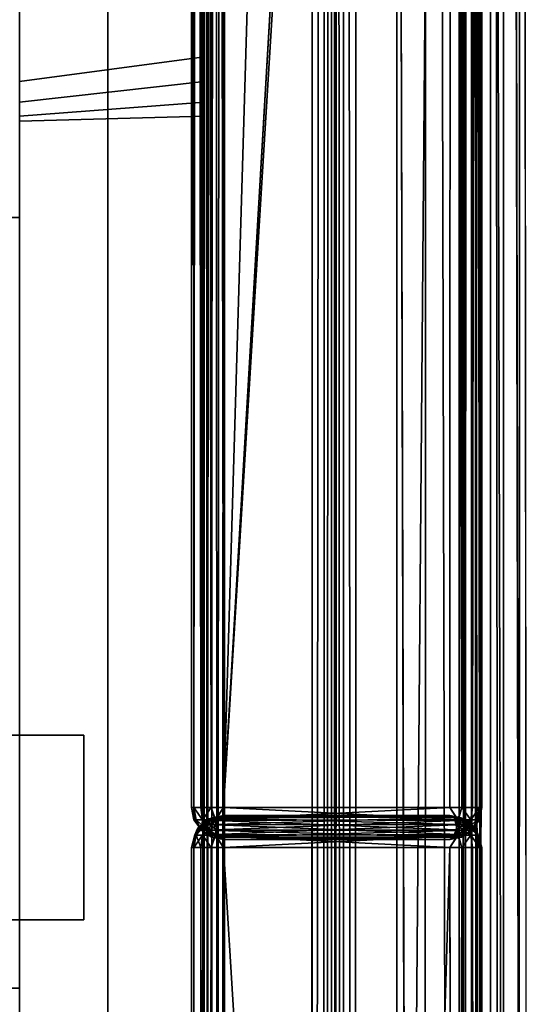
# Model space of a CAD drawing. Units: inches. Extents: x -18.2 to 30.5, y -39.4 to 39.4.
# Drawn here: x 13.7 to 15.7, y -0.7 to 3.1 of the extents above; entities that cross this region are included whole.
import ezdxf

# ---------------------------------------------------------------- set-up
doc = ezdxf.new("R2010")
doc.units = ezdxf.units.IN
doc.header["$MEASUREMENT"] = 0
for name, color, linetype in [('SEAT-BASE', 5, 'Continuous'), ('SEAT-DRAWERFRONTFABRIC', 5, 'Continuous'), ('SEAT-FRAME', 5, 'Continuous'), ('SEAT-FRONTRAILFABRIC', 5, 'Continuous'), ('SEAT-SEATCUSHIONFABRIC', 5, 'Continuous')]:
    doc.layers.add(name, color=color, linetype=linetype)

msp = doc.modelspace()

# ---------------------------------------------------------------- linework, layer by layer
at = {"layer": 'SEAT-BASE'}
for points, invisible_edges in [([(14.4681, 38.6562, 2.3255), (15.2181, -39.4062, 2.3255), (15.2181, 39.4062, 2.3255)], 1), ([(14.4681, 38.6562, 0.5755), (15.2181, 39.4062, 0.5755), (15.2181, -39.4062, 0.5755)], 12), ([(15.2181, 39.4062, 2.3255), (15.2181, -39.4062, 2.3255), (15.2181, -39.4062, 0.5755)], 12), ([(15.2181, -39.4062, 0.5755), (15.2181, 39.4062, 0.5755), (15.2181, 39.4062, 2.3255)], 12), ([(14.4681, 38.6562, 0.5755), (14.4681, -38.6562, 0.5755), (14.4681, -38.6562, 2.3255)], 12), ([(14.4681, -38.6562, 2.3255), (14.4681, 38.6562, 2.3255), (14.4681, 38.6562, 0.5755)], 12), ([(15.2181, -39.4062, 0.5755), (14.4681, -38.6562, 0.5755), (14.4681, 38.6562, 0.5755)], 12), ([(15.2181, -39.4062, 2.3255), (14.4681, 38.6562, 2.3255), (14.4681, -38.6562, 2.3255)], 1)]:
    msp.add_3dface(points, dxfattribs=dict(at, invisible_edges=invisible_edges))
at = {"layer": 'SEAT-DRAWERFRONTFABRIC'}
for points, invisible_edges in [([(14.4181, 29.6285, 2.4505), (14.4181, 0.0785, 2.4505), (14.4181, 0.0785, 9.5255)], 15), ([(14.4181, 0.0785, 9.5255), (14.4181, 29.6285, 9.5255), (14.4181, 29.6285, 2.4505)], 15), ([(14.4276, 29.6285, 9.5733), (14.4181, 29.6285, 9.5255), (14.4181, 0.0785, 9.5255)], 2), ([(14.4181, 29.6285, 2.4505), (14.4276, 0.0785, 2.4027), (14.4181, 0.0785, 2.4505)], 12), ([(14.5431, 29.6285, 9.6505), (14.4953, 0.0785, 9.641), (14.5431, 0.0785, 9.6505)], 12), ([(14.4953, 29.6285, 2.335), (14.5431, 29.6285, 2.3255), (14.5431, 0.0785, 2.3255)], 2), ([(14.5431, 0.0785, 9.6505), (15.4282, 15.2043, 9.6501), (14.5431, 29.6285, 9.6505)], 12), ([(14.5431, 0.0785, 2.3255), (14.5431, 29.6285, 2.3255), (15.4244, 29.6285, 2.3255)], 1), ([(15.4244, 29.6285, 2.3255), (15.4244, 0.0785, 2.3255), (14.5431, 0.0785, 2.3255)], 1), ([(15.4244, 29.6285, 2.3255), (15.4722, 0.0785, 2.335), (15.4244, 0.0785, 2.3255)], 12), ([(15.5127, 29.6285, 2.3621), (15.5398, 29.6285, 2.4027), (15.5398, 0.0785, 2.4027)], 2), ([(15.5494, 29.6285, 2.4505), (15.5494, 0.0785, 2.4505), (15.5398, 0.0785, 2.4027)], 1), ([(15.5398, 29.6285, 2.4027), (15.5494, 29.6285, 2.4505), (15.5398, 0.0785, 2.4027)], 12), ([(15.55, 15.204, 9.4119), (15.5494, 0.0785, 2.4505), (15.5494, 29.6285, 2.4505)], 15), ([(15.55, 15.204, 9.4119), (15.5502, 14.5034, 9.4126), (15.5494, 0.0785, 2.4505)], 14), ([(15.5502, 14.5034, 9.4126), (15.5494, 0.0785, 9.5255), (15.5494, 0.0785, 2.4505)], 14), ([(15.5494, 14.4944, 9.4128), (15.5495, 14.485, 9.4264), (15.5494, 0.0785, 9.5255)], 2), ([(15.5494, 14.4313, 9.5387), (15.5494, 0.0785, 9.5255), (15.5495, 14.485, 9.4264)], 2), ([(14.4323, 0.0301, 9.5591), (14.4181, 0.0785, 9.5255), (14.4276, 0.0306, 2.4505)], 12), ([(14.4181, 0.0785, 9.5255), (14.4181, 0.0785, 2.4505), (14.4276, 0.0306, 2.4505)], 1), ([(15.5352, 0.0301, 2.4169), (15.5494, 0.0785, 2.4505), (15.5398, 0.0306, 9.5255)], 12), ([(15.5494, 0.0785, 2.4505), (15.5494, 0.0785, 9.5255), (15.5398, 0.0306, 9.5255)], 1), ([(14.4998, 0.0384, 9.5471), (14.5431, 0.0475, 9.5255), (14.5431, 0.0475, 2.4505)], 2), ([(15.4244, 0.0475, 9.5255), (15.4422, 0.041, 2.4111), (14.5431, 0.0475, 2.4505)], 1), ([(14.5431, 0.0475, 2.4505), (14.5431, 0.0475, 9.5255), (15.4244, 0.0475, 9.5255)], 1), ([(15.4676, 0.0384, 2.4289), (15.4422, 0.041, 2.4111), (15.4244, 0.0475, 9.5255)], 2), ([(14.457, -0.0094, 9.551), (14.4323, 0.0301, 9.5591), (14.4276, 0.0306, 2.4505)], 2), ([(15.5104, -0.0094, 2.425), (15.5352, 0.0301, 2.4169), (15.5398, 0.0306, 9.5255)], 2), ([(14.4181, -0.0775, 9.5255), (14.4316, -0.0288, 9.5581), (14.4181, -0.0775, 2.4505)], 12), ([(15.5494, -0.0775, 2.4505), (15.5358, -0.0288, 2.4179), (15.5494, -0.0775, 9.5255)], 12), ([(14.4181, -0.0775, 2.4505), (14.4181, -29.6275, 2.4505), (14.4181, -29.6275, 9.5255)], 15), ([(14.4181, -29.6275, 9.5255), (14.4181, -0.0775, 9.5255), (14.4181, -0.0775, 2.4505)], 15), ([(14.4276, -0.0775, 9.5733), (14.4181, -0.0775, 9.5255), (14.4181, -29.6275, 9.5255)], 2), ([(14.4181, -0.0775, 2.4505), (14.4276, -29.6275, 2.4027), (14.4181, -29.6275, 2.4505)], 12), ([(14.5431, -0.0775, 9.6505), (14.4953, -29.6275, 9.641), (14.5431, -29.6275, 9.6505)], 12), ([(14.4953, -0.0775, 2.335), (14.5431, -0.0775, 2.3255), (14.5431, -29.6275, 2.3255)], 2), ([(14.5431, -29.6275, 9.6505), (15.4282, -14.5017, 9.6501), (14.5431, -0.0775, 9.6505)], 12), ([(14.5431, -29.6275, 2.3255), (14.5431, -0.0775, 2.3255), (15.4244, -0.0775, 2.3255)], 1), ([(15.4244, -0.0775, 9.6505), (14.5431, -0.0775, 9.6505), (15.4282, -14.5017, 9.6501)], 12), ([(15.4244, -0.0775, 2.3255), (15.4244, -29.6275, 2.3255), (14.5431, -29.6275, 2.3255)], 1), ([(15.4244, -0.0775, 2.3255), (15.4722, -29.6275, 2.335), (15.4244, -29.6275, 2.3255)], 12), ([(15.4282, -14.5017, 9.6501), (15.4722, -0.0775, 9.641), (15.4244, -0.0775, 9.6505)], 12), ([(15.5127, -0.0775, 2.3621), (15.5398, -0.0775, 2.4027), (15.5398, -29.6275, 2.4027)], 2), ([(15.5494, -0.0775, 2.4505), (15.5494, -29.6275, 2.4505), (15.5398, -29.6275, 2.4027)], 1), ([(15.5398, -0.0775, 2.4027), (15.5494, -0.0775, 2.4505), (15.5398, -29.6275, 2.4027)], 12), ([(15.55, -14.502, 9.4119), (15.5494, -29.6275, 2.4505), (15.5494, -0.0775, 2.4505)], 15), ([(15.55, -14.502, 9.4119), (15.5494, -0.0775, 2.4505), (15.5494, -0.0775, 9.5255)], 15), ([(15.5505, -14.494, 9.4174), (15.5494, -0.0775, 9.5255), (15.5496, -14.4768, 9.4576)], 1), ([(15.5505, -14.494, 9.4174), (15.55, -14.502, 9.4119), (15.5494, -0.0775, 9.5255)], 14)]:
    msp.add_3dface(points, dxfattribs=dict(at, invisible_edges=invisible_edges))
for points in [[(14.4181, 29.6285, 2.4505), (14.4276, 29.6285, 2.4027), (14.4276, 0.0785, 2.4027)], [(14.4181, 0.0785, 9.5255), (14.4276, 0.0785, 9.5733), (14.4276, 29.6285, 9.5733)], [(14.4547, 0.0785, 9.6139), (14.4547, 29.6285, 9.6139), (14.4276, 0.0785, 9.5733)], [(14.4276, 29.6285, 2.4027), (14.4547, 0.0785, 2.3621), (14.4276, 0.0785, 2.4027)], [(14.4276, 0.0785, 9.5733), (14.4547, 29.6285, 9.6139), (14.4276, 29.6285, 9.5733)], [(14.4276, 29.6285, 2.4027), (14.4547, 29.6285, 2.3621), (14.4547, 0.0785, 2.3621)], [(14.4953, 29.6285, 9.641), (14.4547, 0.0785, 9.6139), (14.4953, 0.0785, 9.641)], [(14.4547, 0.0785, 2.3621), (14.4547, 29.6285, 2.3621), (14.4953, 0.0785, 2.335)], [(14.4953, 29.6285, 9.641), (14.4547, 29.6285, 9.6139), (14.4547, 0.0785, 9.6139)], [(14.4953, 0.0785, 2.335), (14.4547, 29.6285, 2.3621), (14.4953, 29.6285, 2.335)], [(14.5431, 29.6285, 9.6505), (14.4953, 29.6285, 9.641), (14.4953, 0.0785, 9.641)], [(14.5431, 0.0785, 2.3255), (14.4953, 0.0785, 2.335), (14.4953, 29.6285, 2.335)], [(15.4244, 29.6285, 2.3255), (15.4722, 29.6285, 2.335), (15.4722, 0.0785, 2.335)], [(15.5127, 0.0785, 2.3621), (15.4722, 29.6285, 2.335), (15.5127, 29.6285, 2.3621)], [(15.4722, 0.0785, 2.335), (15.4722, 29.6285, 2.335), (15.5127, 0.0785, 2.3621)], [(15.5398, 0.0785, 2.4027), (15.5127, 0.0785, 2.3621), (15.5127, 29.6285, 2.3621)], [(14.5431, 0.0785, 9.6505), (15.429, 14.5025, 9.6498), (15.4282, 15.2043, 9.6501)], [(14.5431, 0.0785, 9.6505), (15.4244, 0.0785, 9.6505), (15.429, 14.5025, 9.6498)], [(15.4244, 0.0785, 9.6505), (15.4722, 0.0785, 9.641), (15.429, 14.5025, 9.6498)], [(15.5088, 14.4698, 9.6211), (15.429, 14.5025, 9.6498), (15.4722, 0.0785, 9.641)], [(15.5494, 14.4944, 9.4128), (15.5494, 0.0785, 9.5255), (15.5502, 14.5034, 9.4126)], [(15.4722, 0.0785, 9.641), (15.5127, 0.0785, 9.6139), (15.5088, 14.4698, 9.6211)], [(15.5088, 14.4698, 9.6211), (15.5127, 0.0785, 9.6139), (15.5305, 14.4476, 9.594)], [(15.5305, 14.4476, 9.594), (15.5127, 0.0785, 9.6139), (15.5398, 0.0785, 9.5733)], [(15.5398, 0.0785, 9.5733), (15.5494, 14.4313, 9.5387), (15.5305, 14.4476, 9.594)], [(15.5494, 0.0785, 9.5255), (15.5494, 14.4313, 9.5387), (15.5398, 0.0785, 9.5733)], [(14.4276, 0.0785, 9.5733), (14.4181, 0.0785, 9.5255), (14.4323, 0.0301, 9.5591)], [(14.4276, 0.0306, 2.4505), (14.4181, 0.0785, 2.4505), (14.4276, 0.0785, 2.4027)], [(14.4276, 0.0785, 9.5733), (14.4323, 0.0301, 9.5591), (14.4614, 0.0306, 9.6072)], [(14.4276, 0.0785, 2.4027), (14.4614, 0.0306, 2.3688), (14.4364, 0.0306, 2.4063)], [(14.4276, 0.0785, 9.5733), (14.4614, 0.0306, 9.6072), (14.4547, 0.0785, 9.6139)], [(14.4614, 0.0306, 2.3688), (14.4276, 0.0785, 2.4027), (14.4547, 0.0785, 2.3621)], [(14.4276, 0.0306, 2.4505), (14.4276, 0.0785, 2.4027), (14.4364, 0.0306, 2.4063)], [(14.4953, 0.0785, 9.641), (14.4547, 0.0785, 9.6139), (14.4614, 0.0306, 9.6072)], [(14.4614, 0.0306, 2.3688), (14.4547, 0.0785, 2.3621), (14.4953, 0.0785, 2.335)], [(14.4614, 0.0306, 9.6072), (14.5102, 0.028, 9.636), (14.4953, 0.0785, 9.641)], [(14.4953, 0.0785, 2.335), (14.5117, 0.0315, 2.3382), (14.4614, 0.0306, 2.3688)], [(14.5431, 0.0785, 9.6505), (14.4953, 0.0785, 9.641), (14.5102, 0.028, 9.636)], [(14.5431, 0.0785, 2.3255), (14.5117, 0.0315, 2.3382), (14.4953, 0.0785, 2.335)], [(14.5431, 0.0785, 9.6505), (14.5102, 0.028, 9.636), (15.4558, 0.0315, 9.6378)], [(14.5117, 0.0315, 2.3382), (14.5431, 0.0785, 2.3255), (15.4244, 0.0785, 2.3255)], [(15.4244, 0.0785, 2.3255), (15.4572, 0.028, 2.34), (14.5117, 0.0315, 2.3382)], [(15.4558, 0.0315, 9.6378), (15.4244, 0.0785, 9.6505), (14.5431, 0.0785, 9.6505)], [(15.4244, 0.0785, 2.3255), (15.4722, 0.0785, 2.335), (15.4572, 0.028, 2.34)], [(15.4244, 0.0785, 9.6505), (15.4558, 0.0315, 9.6378), (15.4722, 0.0785, 9.641)], [(15.4722, 0.0785, 9.641), (15.4558, 0.0315, 9.6378), (15.506, 0.0306, 9.6072)], [(15.506, 0.0306, 2.3688), (15.4572, 0.028, 2.34), (15.4722, 0.0785, 2.335)], [(15.506, 0.0306, 9.6072), (15.5127, 0.0785, 9.6139), (15.4722, 0.0785, 9.641)], [(15.4722, 0.0785, 2.335), (15.5127, 0.0785, 2.3621), (15.506, 0.0306, 2.3688)], [(15.5398, 0.0785, 9.5733), (15.506, 0.0306, 9.6072), (15.531, 0.0306, 9.5697)], [(15.5398, 0.0785, 2.4027), (15.5352, 0.0301, 2.4169), (15.506, 0.0306, 2.3688)], [(15.506, 0.0306, 9.6072), (15.5398, 0.0785, 9.5733), (15.5127, 0.0785, 9.6139)], [(15.5398, 0.0785, 2.4027), (15.506, 0.0306, 2.3688), (15.5127, 0.0785, 2.3621)], [(15.5398, 0.0306, 9.5255), (15.5398, 0.0785, 9.5733), (15.531, 0.0306, 9.5697)], [(15.5398, 0.0785, 2.4027), (15.5494, 0.0785, 2.4505), (15.5352, 0.0301, 2.4169)], [(15.5398, 0.0306, 9.5255), (15.5494, 0.0785, 9.5255), (15.5398, 0.0785, 9.5733)], [(14.4864, 0.0338, 2.4505), (14.4586, 0.0119, 9.5504), (14.4998, 0.0384, 9.5471)], [(14.4998, 0.0384, 9.5471), (14.4586, 0.0119, 9.5504), (14.4806, 0.0109, 9.588)], [(14.4864, 0.0338, 2.4505), (14.5142, 0.0399, 2.4131), (14.4688, 0.0125, 2.4019)], [(14.4688, 0.0125, 2.4019), (14.5142, 0.0399, 2.4131), (14.5179, 0.0121, 2.3663)], [(14.4998, 0.0384, 9.5471), (14.4806, 0.0109, 9.588), (14.5294, 0.038, 9.5719)], [(14.5431, 0.0475, 2.4505), (14.4864, 0.0338, 2.4505), (14.4998, 0.0384, 9.5471)], [(14.5142, 0.0399, 2.4131), (14.4864, 0.0338, 2.4505), (14.5431, 0.0475, 2.4505)], [(14.5294, 0.038, 9.5719), (14.5431, 0.0475, 9.5255), (14.4998, 0.0384, 9.5471)], [(15.4422, 0.041, 2.4111), (14.5142, 0.0399, 2.4131), (14.5431, 0.0475, 2.4505)], [(15.4422, 0.041, 2.4111), (14.5179, 0.0121, 2.3663), (14.5142, 0.0399, 2.4131)], [(15.4422, 0.041, 2.4111), (15.4499, 0.0103, 2.3644), (14.5179, 0.0121, 2.3663)], [(14.5431, 0.0475, 9.5255), (14.5294, 0.038, 9.5719), (15.4533, 0.0399, 9.5629)], [(14.5294, 0.038, 9.5719), (15.4495, 0.0121, 9.6097), (15.4533, 0.0399, 9.5629)], [(14.5431, 0.0475, 9.5255), (15.4533, 0.0399, 9.5629), (15.4244, 0.0475, 9.5255)], [(15.4533, 0.0399, 9.5629), (15.4811, 0.0338, 9.5255), (15.4244, 0.0475, 9.5255)], [(15.4244, 0.0475, 9.5255), (15.4811, 0.0338, 9.5255), (15.4676, 0.0384, 2.4289)], [(15.4869, 0.0109, 2.388), (15.4499, 0.0103, 2.3644), (15.4422, 0.041, 2.4111)], [(15.4676, 0.0384, 2.4289), (15.4869, 0.0109, 2.388), (15.4422, 0.041, 2.4111)], [(15.4986, 0.0125, 9.5741), (15.4533, 0.0399, 9.5629), (15.4495, 0.0121, 9.6097)], [(15.4811, 0.0338, 9.5255), (15.4533, 0.0399, 9.5629), (15.4986, 0.0125, 9.5741)], [(15.4811, 0.0338, 9.5255), (15.5088, 0.0119, 2.4256), (15.4676, 0.0384, 2.4289)], [(15.4676, 0.0384, 2.4289), (15.5088, 0.0119, 2.4256), (15.4869, 0.0109, 2.388)], [(14.4276, 0.0306, 2.4505), (14.4589, -0.0111, 2.4253), (14.457, -0.0094, 9.551)], [(14.4276, 0.0306, 2.4505), (14.4364, 0.0306, 2.4063), (14.4589, -0.0111, 2.4253)], [(14.4316, -0.0288, 9.5581), (14.4586, 0.0119, 9.5504), (14.442, -0.0041, 2.4505)], [(14.4586, 0.0119, 9.5504), (14.4316, -0.0288, 9.5581), (14.4806, 0.0109, 9.588)], [(14.4614, -0.0297, 9.6072), (14.4806, 0.0109, 9.588), (14.4316, -0.0288, 9.5581)], [(14.4323, 0.0301, 9.5591), (14.457, -0.0094, 9.551), (14.4614, 0.0306, 9.6072)], [(14.4614, 0.0306, 2.3688), (14.4806, -0.0099, 2.388), (14.4364, 0.0306, 2.4063)], [(14.4806, -0.0099, 2.388), (14.4589, -0.0111, 2.4253), (14.4364, 0.0306, 2.4063)], [(14.4688, 0.0125, 2.4019), (14.4364, -0.0297, 2.4063), (14.442, -0.0041, 2.4505)], [(14.4364, -0.0297, 2.4063), (14.4688, 0.0125, 2.4019), (14.4614, -0.0297, 2.3688)], [(14.442, -0.0041, 2.4505), (14.4586, 0.0119, 9.5504), (14.4864, 0.0338, 2.4505)], [(14.4688, 0.0125, 2.4019), (14.442, -0.0041, 2.4505), (14.4864, 0.0338, 2.4505)], [(14.457, -0.0094, 9.551), (14.4806, -0.0099, 9.588), (14.4614, 0.0306, 9.6072)], [(14.4614, 0.0306, 2.3688), (14.5117, 0.0315, 2.3382), (14.5176, -0.0094, 2.3644)], [(14.5102, 0.028, 9.636), (14.4614, 0.0306, 9.6072), (14.4806, -0.0099, 9.588)], [(14.4806, -0.0099, 2.388), (14.4614, 0.0306, 2.3688), (14.5176, -0.0094, 2.3644)], [(14.4614, -0.0297, 2.3688), (14.4688, 0.0125, 2.4019), (14.5102, -0.0271, 2.34)], [(14.4614, -0.0297, 9.6072), (14.5176, 0.0103, 9.6116), (14.4806, 0.0109, 9.588)], [(14.5117, -0.0306, 9.6378), (14.5176, 0.0103, 9.6116), (14.4614, -0.0297, 9.6072)], [(14.5102, -0.0271, 2.34), (14.4688, 0.0125, 2.4019), (14.5179, 0.0121, 2.3663)], [(14.4806, 0.0109, 9.588), (14.5176, 0.0103, 9.6116), (14.5294, 0.038, 9.5719)], [(14.4806, -0.0099, 9.588), (14.5179, -0.0111, 9.6097), (14.5102, 0.028, 9.636)], [(14.5102, 0.028, 9.636), (15.4499, -0.0094, 9.6116), (15.4558, 0.0315, 9.6378)], [(14.5179, -0.0111, 9.6097), (15.4499, -0.0094, 9.6116), (14.5102, 0.028, 9.636)], [(14.5179, 0.0121, 2.3663), (15.4499, 0.0103, 2.3644), (14.5102, -0.0271, 2.34)], [(14.5102, -0.0271, 2.34), (15.4499, 0.0103, 2.3644), (15.4558, -0.0306, 2.3382)], [(15.4572, 0.028, 2.34), (14.5176, -0.0094, 2.3644), (14.5117, 0.0315, 2.3382)], [(15.4572, -0.0271, 9.636), (14.5176, 0.0103, 9.6116), (14.5117, -0.0306, 9.6378)], [(14.5294, 0.038, 9.5719), (14.5176, 0.0103, 9.6116), (15.4495, 0.0121, 9.6097)], [(15.4495, -0.0111, 2.3663), (14.5176, -0.0094, 2.3644), (15.4572, 0.028, 2.34)], [(15.4495, 0.0121, 9.6097), (14.5176, 0.0103, 9.6116), (15.4572, -0.0271, 9.636)], [(15.4869, -0.0099, 2.388), (15.4495, -0.0111, 2.3663), (15.4572, 0.028, 2.34)], [(15.4572, -0.0271, 9.636), (15.4986, 0.0125, 9.5741), (15.4495, 0.0121, 9.6097)], [(15.506, 0.0306, 9.6072), (15.4558, 0.0315, 9.6378), (15.4499, -0.0094, 9.6116)], [(15.4869, -0.0099, 9.588), (15.506, 0.0306, 9.6072), (15.4499, -0.0094, 9.6116)], [(15.506, -0.0297, 2.3688), (15.4499, 0.0103, 2.3644), (15.4869, 0.0109, 2.388)], [(15.4558, -0.0306, 2.3382), (15.4499, 0.0103, 2.3644), (15.506, -0.0297, 2.3688)], [(15.4572, 0.028, 2.34), (15.506, 0.0306, 2.3688), (15.4869, -0.0099, 2.388)], [(15.506, -0.0297, 9.6072), (15.4986, 0.0125, 9.5741), (15.4572, -0.0271, 9.636)], [(15.4986, 0.0125, 9.5741), (15.5255, -0.0041, 9.5255), (15.4811, 0.0338, 9.5255)], [(15.5255, -0.0041, 9.5255), (15.5088, 0.0119, 2.4256), (15.4811, 0.0338, 9.5255)], [(15.506, 0.0306, 9.6072), (15.4869, -0.0099, 9.588), (15.531, 0.0306, 9.5697)], [(15.5104, -0.0094, 2.425), (15.4869, -0.0099, 2.388), (15.506, 0.0306, 2.3688)], [(15.4869, -0.0099, 9.588), (15.5085, -0.0111, 9.5507), (15.531, 0.0306, 9.5697)], [(15.5088, 0.0119, 2.4256), (15.5358, -0.0288, 2.4179), (15.4869, 0.0109, 2.388)], [(15.506, -0.0297, 2.3688), (15.4869, 0.0109, 2.388), (15.5358, -0.0288, 2.4179)], [(15.4986, 0.0125, 9.5741), (15.531, -0.0297, 9.5697), (15.5255, -0.0041, 9.5255)], [(15.531, -0.0297, 9.5697), (15.4986, 0.0125, 9.5741), (15.506, -0.0297, 9.6072)], [(15.5352, 0.0301, 2.4169), (15.5104, -0.0094, 2.425), (15.506, 0.0306, 2.3688)], [(15.5398, 0.0306, 9.5255), (15.5085, -0.0111, 9.5507), (15.5104, -0.0094, 2.425)], [(15.5398, 0.0306, 9.5255), (15.531, 0.0306, 9.5697), (15.5085, -0.0111, 9.5507)], [(15.5358, -0.0288, 2.4179), (15.5088, 0.0119, 2.4256), (15.5255, -0.0041, 9.5255)], [(14.442, -0.0041, 2.4505), (14.4364, -0.0297, 2.4063), (14.4181, -0.0775, 2.4505)], [(14.442, -0.0041, 2.4505), (14.4181, -0.0775, 2.4505), (14.4316, -0.0288, 9.5581)], [(14.4276, -0.0775, 9.5733), (14.4316, -0.0288, 9.5581), (14.4181, -0.0775, 9.5255)], [(14.4364, -0.0297, 2.4063), (14.4276, -0.0775, 2.4027), (14.4181, -0.0775, 2.4505)], [(14.4276, -0.0775, 9.5733), (14.4614, -0.0297, 9.6072), (14.4316, -0.0288, 9.5581)], [(14.4276, -0.0775, 9.5733), (14.4547, -0.0775, 9.6139), (14.4614, -0.0297, 9.6072)], [(14.4547, -0.0775, 2.3621), (14.4276, -0.0775, 2.4027), (14.4364, -0.0297, 2.4063)], [(14.4614, -0.0297, 2.3688), (14.4547, -0.0775, 2.3621), (14.4364, -0.0297, 2.4063)], [(14.4614, -0.0297, 9.6072), (14.4547, -0.0775, 9.6139), (14.4953, -0.0775, 9.641)], [(14.4614, -0.0297, 2.3688), (14.4953, -0.0775, 2.335), (14.4547, -0.0775, 2.3621)], [(14.4806, -0.0099, 9.588), (14.457, -0.0094, 9.551), (14.4967, -0.037, 9.5392)], [(14.4589, -0.0111, 2.4253), (14.4967, -0.037, 9.5392), (14.457, -0.0094, 9.551)], [(14.4998, -0.0375, 2.4288), (14.4589, -0.0111, 2.4253), (14.4806, -0.0099, 2.388)], [(14.4998, -0.0375, 2.4288), (14.4967, -0.037, 9.5392), (14.4589, -0.0111, 2.4253)], [(14.4614, -0.0297, 2.3688), (14.5102, -0.0271, 2.34), (14.4953, -0.0775, 2.335)], [(14.5117, -0.0306, 9.6378), (14.4614, -0.0297, 9.6072), (14.4953, -0.0775, 9.641)], [(14.5176, -0.0094, 2.3644), (14.5294, -0.037, 2.4041), (14.4806, -0.0099, 2.388)], [(14.4998, -0.0375, 2.4288), (14.4806, -0.0099, 2.388), (14.5294, -0.037, 2.4041)], [(14.5214, -0.0375, 9.5688), (14.4806, -0.0099, 9.588), (14.4967, -0.037, 9.5392)], [(14.5179, -0.0111, 9.6097), (14.4806, -0.0099, 9.588), (14.5214, -0.0375, 9.5688)], [(14.4953, -0.0775, 2.335), (14.5102, -0.0271, 2.34), (14.5431, -0.0775, 2.3255)], [(14.5117, -0.0306, 9.6378), (14.4953, -0.0775, 9.641), (14.5431, -0.0775, 9.6505)], [(14.4967, -0.037, 9.5392), (14.5431, -0.0465, 9.5255), (14.5214, -0.0375, 9.5688)], [(14.5431, -0.0465, 9.5255), (14.4967, -0.037, 9.5392), (14.4998, -0.0375, 2.4288)], [(14.5294, -0.037, 2.4041), (14.5431, -0.0465, 2.4505), (14.4998, -0.0375, 2.4288)], [(14.5431, -0.0465, 9.5255), (14.4998, -0.0375, 2.4288), (14.5431, -0.0465, 2.4505)], [(14.5431, -0.0775, 2.3255), (14.5102, -0.0271, 2.34), (15.4558, -0.0306, 2.3382)], [(15.4244, -0.0775, 9.6505), (15.4572, -0.0271, 9.636), (14.5117, -0.0306, 9.6378)], [(14.5117, -0.0306, 9.6378), (14.5431, -0.0775, 9.6505), (15.4244, -0.0775, 9.6505)], [(14.5294, -0.037, 2.4041), (14.5176, -0.0094, 2.3644), (15.4495, -0.0111, 2.3663)], [(15.438, -0.037, 9.5719), (15.4499, -0.0094, 9.6116), (14.5179, -0.0111, 9.6097)], [(15.438, -0.037, 9.5719), (14.5179, -0.0111, 9.6097), (14.5214, -0.0375, 9.5688)], [(15.4244, -0.0465, 9.5255), (15.438, -0.037, 9.5719), (14.5214, -0.0375, 9.5688)], [(15.4244, -0.0465, 9.5255), (14.5214, -0.0375, 9.5688), (14.5431, -0.0465, 9.5255)], [(14.5294, -0.037, 2.4041), (15.4495, -0.0111, 2.3663), (15.446, -0.0375, 2.4072)], [(14.5431, -0.0465, 2.4505), (14.5294, -0.037, 2.4041), (15.446, -0.0375, 2.4072)], [(15.4558, -0.0306, 2.3382), (15.4244, -0.0775, 2.3255), (14.5431, -0.0775, 2.3255)], [(14.5431, -0.0465, 2.4505), (15.446, -0.0375, 2.4072), (15.4244, -0.0465, 2.4505)], [(15.4722, -0.0775, 9.641), (15.4572, -0.0271, 9.636), (15.4244, -0.0775, 9.6505)], [(15.4558, -0.0306, 2.3382), (15.4722, -0.0775, 2.335), (15.4244, -0.0775, 2.3255)], [(15.438, -0.037, 9.5719), (15.4244, -0.0465, 9.5255), (15.4676, -0.0375, 9.5472)], [(15.4244, -0.0465, 2.4505), (15.4707, -0.037, 2.4368), (15.4676, -0.0375, 9.5472)], [(15.4707, -0.037, 2.4368), (15.4244, -0.0465, 2.4505), (15.446, -0.0375, 2.4072)], [(15.4244, -0.0465, 2.4505), (15.4676, -0.0375, 9.5472), (15.4244, -0.0465, 9.5255)], [(15.4499, -0.0094, 9.6116), (15.438, -0.037, 9.5719), (15.4869, -0.0099, 9.588)], [(15.4676, -0.0375, 9.5472), (15.4869, -0.0099, 9.588), (15.438, -0.037, 9.5719)], [(15.446, -0.0375, 2.4072), (15.4869, -0.0099, 2.388), (15.4707, -0.037, 2.4368)], [(15.4495, -0.0111, 2.3663), (15.4869, -0.0099, 2.388), (15.446, -0.0375, 2.4072)], [(15.4558, -0.0306, 2.3382), (15.506, -0.0297, 2.3688), (15.4722, -0.0775, 2.335)], [(15.506, -0.0297, 9.6072), (15.4572, -0.0271, 9.636), (15.4722, -0.0775, 9.641)], [(15.4676, -0.0375, 9.5472), (15.5085, -0.0111, 9.5507), (15.4869, -0.0099, 9.588)], [(15.4676, -0.0375, 9.5472), (15.4707, -0.037, 2.4368), (15.5085, -0.0111, 9.5507)], [(15.5085, -0.0111, 9.5507), (15.4707, -0.037, 2.4368), (15.5104, -0.0094, 2.425)], [(15.4869, -0.0099, 2.388), (15.5104, -0.0094, 2.425), (15.4707, -0.037, 2.4368)], [(15.506, -0.0297, 9.6072), (15.4722, -0.0775, 9.641), (15.5127, -0.0775, 9.6139)], [(15.506, -0.0297, 2.3688), (15.5127, -0.0775, 2.3621), (15.4722, -0.0775, 2.335)], [(15.5398, -0.0775, 2.4027), (15.506, -0.0297, 2.3688), (15.5358, -0.0288, 2.4179)], [(15.5127, -0.0775, 9.6139), (15.5398, -0.0775, 9.5733), (15.506, -0.0297, 9.6072)], [(15.5398, -0.0775, 2.4027), (15.5127, -0.0775, 2.3621), (15.506, -0.0297, 2.3688)], [(15.5398, -0.0775, 9.5733), (15.531, -0.0297, 9.5697), (15.506, -0.0297, 9.6072)], [(15.5255, -0.0041, 9.5255), (15.531, -0.0297, 9.5697), (15.5494, -0.0775, 9.5255)], [(15.5255, -0.0041, 9.5255), (15.5494, -0.0775, 9.5255), (15.5358, -0.0288, 2.4179)], [(15.531, -0.0297, 9.5697), (15.5398, -0.0775, 9.5733), (15.5494, -0.0775, 9.5255)], [(15.5398, -0.0775, 2.4027), (15.5358, -0.0288, 2.4179), (15.5494, -0.0775, 2.4505)], [(15.4244, -0.0465, 9.5255), (14.5431, -0.0465, 9.5255), (14.5431, -0.0465, 2.4505)], [(14.5431, -0.0465, 2.4505), (15.4244, -0.0465, 2.4505), (15.4244, -0.0465, 9.5255)], [(14.4181, -0.0775, 2.4505), (14.4276, -0.0775, 2.4027), (14.4276, -29.6275, 2.4027)], [(14.4181, -29.6275, 9.5255), (14.4276, -29.6275, 9.5733), (14.4276, -0.0775, 9.5733)], [(14.4547, -29.6275, 9.6139), (14.4547, -0.0775, 9.6139), (14.4276, -29.6275, 9.5733)], [(14.4276, -0.0775, 2.4027), (14.4547, -29.6275, 2.3621), (14.4276, -29.6275, 2.4027)], [(14.4276, -29.6275, 9.5733), (14.4547, -0.0775, 9.6139), (14.4276, -0.0775, 9.5733)], [(14.4276, -0.0775, 2.4027), (14.4547, -0.0775, 2.3621), (14.4547, -29.6275, 2.3621)], [(14.4953, -0.0775, 9.641), (14.4547, -29.6275, 9.6139), (14.4953, -29.6275, 9.641)], [(14.4547, -29.6275, 2.3621), (14.4547, -0.0775, 2.3621), (14.4953, -29.6275, 2.335)], [(14.4953, -0.0775, 9.641), (14.4547, -0.0775, 9.6139), (14.4547, -29.6275, 9.6139)], [(14.4953, -29.6275, 2.335), (14.4547, -0.0775, 2.3621), (14.4953, -0.0775, 2.335)], [(14.5431, -0.0775, 9.6505), (14.4953, -0.0775, 9.641), (14.4953, -29.6275, 9.641)], [(14.5431, -29.6275, 2.3255), (14.4953, -29.6275, 2.335), (14.4953, -0.0775, 2.335)], [(15.4244, -0.0775, 2.3255), (15.4722, -0.0775, 2.335), (15.4722, -29.6275, 2.335)], [(15.4722, -0.0775, 9.641), (15.4282, -14.5017, 9.6501), (15.5068, -14.4705, 9.6224)], [(15.5127, -29.6275, 2.3621), (15.4722, -0.0775, 2.335), (15.5127, -0.0775, 2.3621)], [(15.5127, -0.0775, 9.6139), (15.4722, -0.0775, 9.641), (15.5068, -14.4705, 9.6224)], [(15.4722, -29.6275, 2.335), (15.4722, -0.0775, 2.335), (15.5127, -29.6275, 2.3621)], [(15.5127, -0.0775, 9.6139), (15.5068, -14.4705, 9.6224), (15.5282, -14.4354, 9.5951)], [(15.5398, -29.6275, 2.4027), (15.5127, -29.6275, 2.3621), (15.5127, -0.0775, 2.3621)], [(15.5398, -0.0775, 9.5733), (15.5127, -0.0775, 9.6139), (15.5282, -14.4354, 9.5951)], [(15.5282, -14.4354, 9.5951), (15.5457, -14.4275, 9.5554), (15.5398, -0.0775, 9.5733)], [(15.5494, -0.0775, 9.5255), (15.5398, -0.0775, 9.5733), (15.5457, -14.4275, 9.5554)], [(15.5457, -14.4275, 9.5554), (15.5489, -14.4338, 9.5251), (15.5494, -0.0775, 9.5255)], [(15.5496, -14.4768, 9.4576), (15.5494, -0.0775, 9.5255), (15.5489, -14.4338, 9.5251)]]:
    msp.add_3dface(points, dxfattribs=at)
at = {"layer": 'SEAT-FRAME'}
for points, invisible_edges in [([(13.7493, 3, 2.1758), (13.7493, 27.125, 2.1758), (13.7493, 29.8125, 0.4258)], 14), ([(13.7493, 29.8125, 0.4258), (13.7493, -29.8125, 0.4258), (13.7493, 3, 2.1758)], 14), ([(13.7493, 3, 9.1758), (13.7493, 29.8125, 13.5508), (13.7493, 27.125, 9.1758)], 3), ([(13.7493, -29.8125, 13.5508), (13.7493, 29.8125, 13.5508), (13.7493, 3, 9.1758)], 14), ([(13.7493, -29.8125, 13.5508), (14.4681, -29.8125, 13.5508), (14.4681, 29.8125, 13.5508)], 12), ([(14.4681, 29.8125, 13.5508), (13.7493, 29.8125, 13.5508), (13.7493, -29.8125, 13.5508)], 12), ([(13.7493, 29.8125, 0.4258), (14.4681, 29.8125, 0.4258), (14.4681, -29.8125, 0.4258)], 12), ([(14.4681, -29.8125, 0.4258), (13.7493, -29.8125, 0.4258), (13.7493, 29.8125, 0.4258)], 12), ([(14.4681, 29.8125, 0.4258), (14.4681, 27.125, 2.1758), (14.4681, 3, 2.1758)], 13), ([(14.4681, 3, 2.1758), (14.4681, -29.8125, 0.4258), (14.4681, 29.8125, 0.4258)], 13), ([(14.4681, 29.8125, 13.5508), (14.4681, 3, 9.1758), (14.4681, 27.125, 9.1758)], 13), ([(14.4681, -29.8125, 13.5508), (14.4681, 3, 9.1758), (14.4681, 29.8125, 13.5508)], 3), ([(13.7493, 3, 2.1758), (14.4681, 3, 2.1758), (14.4681, 27.125, 2.1758)], 13), ([(14.4681, 27.125, 2.1758), (13.7493, 27.125, 2.1758), (13.7493, 3, 2.1758)], 13), ([(13.7493, 27.125, 9.1758), (14.4681, 27.125, 9.1758), (14.4681, 3, 9.1758)], 13), ([(14.4681, 3, 9.1758), (13.7493, 3, 9.1758), (13.7493, 27.125, 9.1758)], 13), ([(14.0931, -5.7188, 1.8008), (14.0931, 5.7188, 1.8008), (13.7493, 5.7188, 1.8008)], 12), ([(13.7493, -5.7188, 1.4883), (13.7493, 5.7188, 1.4883), (14.0931, 5.7188, 1.4883)], 12), ([(13.7493, 5.7188, 1.8008), (13.7493, -5.7188, 1.8008), (14.0931, -5.7188, 1.8008)], 12), ([(14.0931, 5.7188, 1.4883), (14.0931, -5.7188, 1.4883), (13.7493, -5.7188, 1.4883)], 12), ([(14.0931, -5.7188, 1.8008), (14.0931, -5.7188, 1.4883), (14.0931, 5.7188, 1.4883)], 12), ([(14.0931, 5.7188, 1.4883), (14.0931, 5.7188, 1.8008), (14.0931, -5.7188, 1.8008)], 12), ([(13.7493, 3, 2.1758), (13.7493, -3, 2.1758), (13.7493, -2.9043, 2.1948)], 13), ([(13.7493, -3, 2.1758), (13.7493, 3, 2.1758), (13.7493, -29.8125, 0.4258)], 15), ([(13.7493, 3, 9.1758), (13.7493, -3, 9.1758), (13.7493, -29.8125, 13.5508)], 15), ([(13.7493, -2.9043, 2.1948), (13.7493, 2.9043, 2.1948), (13.7493, 3, 2.1758)], 13), ([(13.7493, -3, 9.1758), (13.7493, 3, 9.1758), (13.7493, 2.9043, 9.1567)], 13), ([(14.4681, 3, 2.1758), (13.7493, 3, 2.1758), (13.7493, 2.9043, 2.1948)], 1), ([(13.7493, 2.9043, 2.1948), (14.4681, 2.9043, 2.1948), (14.4681, 3, 2.1758)], 1), ([(13.7493, 2.9043, 9.1567), (14.4681, 3, 9.1758), (14.4681, 2.9043, 9.1567)], 12), ([(14.4681, 3, 9.1758), (13.7493, 2.9043, 9.1567), (13.7493, 3, 9.1758)], 12), ([(14.4681, -2.9043, 2.1948), (14.4681, 3, 2.1758), (14.4681, 2.9043, 2.1948)], 13), ([(14.4681, -2.9043, 9.1567), (14.4681, 2.9043, 9.1567), (14.4681, 3, 9.1758)], 13), ([(14.4681, 3, 2.1758), (14.4681, -2.9043, 2.1948), (14.4681, -3, 2.1758)], 13), ([(14.4681, -29.8125, 0.4258), (14.4681, 3, 2.1758), (14.4681, -3, 2.1758)], 15), ([(14.4681, 3, 9.1758), (14.4681, -3, 9.1758), (14.4681, -2.9043, 9.1567)], 13), ([(14.4681, 3, 9.1758), (14.4681, -29.8125, 13.5508), (14.4681, -3, 9.1758)], 15), ([(13.7493, 2.9043, 9.1567), (13.7493, -2.9043, 9.1567), (13.7493, -3, 9.1758)], 13), ([(13.7493, -2.9043, 2.1948), (13.7493, 2.8232, 2.249), (13.7493, 2.9043, 2.1948)], 13), ([(13.7493, -2.9043, 9.1567), (13.7493, 2.9043, 9.1567), (13.7493, 2.8232, 9.1025)], 13), ([(13.7493, 2.8232, 2.249), (14.4681, 2.8232, 2.249), (14.4681, 2.9043, 2.1948)], 1), ([(13.7493, 2.9043, 2.1948), (13.7493, 2.8232, 2.249), (14.4681, 2.9043, 2.1948)], 12), ([(14.4681, 2.9043, 9.1567), (13.7493, 2.8232, 9.1025), (13.7493, 2.9043, 9.1567)], 12), ([(14.4681, 2.8232, 9.1025), (13.7493, 2.8232, 9.1025), (14.4681, 2.9043, 9.1567)], 1), ([(14.4681, 2.8232, 2.249), (14.4681, -2.8232, 2.249), (14.4681, 2.9043, 2.1948)], 3), ([(14.4681, 2.9043, 9.1567), (14.4681, -2.8232, 9.1025), (14.4681, 2.8232, 9.1025)], 3), ([(14.4681, 2.9043, 2.1948), (14.4681, -2.8232, 2.249), (14.4681, -2.9043, 2.1948)], 13), ([(14.4681, 2.9043, 9.1567), (14.4681, -2.9043, 9.1567), (14.4681, -2.8232, 9.1025)], 13), ([(13.7493, 2.8232, 2.249), (13.7493, -2.8232, 2.249), (13.7493, -2.769, 2.3301)], 13), ([(13.7493, -2.8232, 2.249), (13.7493, 2.8232, 2.249), (13.7493, -2.9043, 2.1948)], 3), ([(13.7493, -2.9043, 9.1567), (13.7493, 2.8232, 9.1025), (13.7493, -2.8232, 9.1025)], 3), ([(13.7493, -2.769, 2.3301), (13.7493, 2.769, 2.3301), (13.7493, 2.8232, 2.249)], 13), ([(13.7493, -2.8232, 9.1025), (13.7493, 2.8232, 9.1025), (13.7493, 2.769, 9.0214)], 13), ([(13.7493, 2.8232, 2.249), (13.7493, 2.769, 2.3301), (14.4681, 2.8232, 2.249)], 12), ([(14.4681, 2.769, 2.3301), (14.4681, 2.8232, 2.249), (13.7493, 2.769, 2.3301)], 12), ([(14.4681, 2.8232, 9.1025), (14.4681, 2.769, 9.0214), (13.7493, 2.769, 9.0214)], 2), ([(13.7493, 2.8232, 9.1025), (14.4681, 2.8232, 9.1025), (13.7493, 2.769, 9.0214)], 1), ([(14.4681, -2.769, 2.3301), (14.4681, 2.8232, 2.249), (14.4681, 2.769, 2.3301)], 13), ([(14.4681, -2.769, 9.0214), (14.4681, 2.769, 9.0214), (14.4681, 2.8232, 9.1025)], 13), ([(14.4681, 2.8232, 2.249), (14.4681, -2.769, 2.3301), (14.4681, -2.8232, 2.249)], 13), ([(14.4681, 2.8232, 9.1025), (14.4681, -2.8232, 9.1025), (14.4681, -2.769, 9.0214)], 13), ([(13.7493, 2.769, 2.3301), (13.7493, -2.769, 2.3301), (13.7493, -2.75, 2.4258)], 13), ([(13.7493, 2.769, 9.0214), (13.7493, -2.769, 9.0214), (13.7493, -2.8232, 9.1025)], 13), ([(13.7493, -2.75, 2.4258), (13.7493, 2.75, 2.4258), (13.7493, 2.769, 2.3301)], 13), ([(13.7493, -2.769, 9.0214), (13.7493, 2.769, 9.0214), (13.7493, 2.75, 8.9258)], 13), ([(14.4681, 2.769, 2.3301), (13.7493, 2.75, 2.4258), (14.4681, 2.75, 2.4258)], 2), ([(13.7493, 2.75, 2.4258), (14.4681, 2.769, 2.3301), (13.7493, 2.769, 2.3301)], 2), ([(13.7493, 2.75, 8.9258), (14.4681, 2.769, 9.0214), (14.4681, 2.75, 8.9258)], 12), ([(13.7493, 2.75, 8.9258), (13.7493, 2.769, 9.0214), (14.4681, 2.769, 9.0214)], 2), ([(14.4681, -2.75, 2.4258), (14.4681, 2.769, 2.3301), (14.4681, 2.75, 2.4258)], 13), ([(14.4681, -2.75, 8.9258), (14.4681, 2.75, 8.9258), (14.4681, 2.769, 9.0214)], 13), ([(14.4681, 2.769, 2.3301), (14.4681, -2.75, 2.4258), (14.4681, -2.769, 2.3301)], 13), ([(14.4681, 2.769, 9.0214), (14.4681, -2.769, 9.0214), (14.4681, -2.75, 8.9258)], 13), ([(13.7493, 2.75, 8.9258), (13.7493, -2.75, 8.9258), (13.7493, -2.769, 9.0214)], 13), ([(13.7493, -2.75, 2.4258), (13.7493, 2.75, 8.9258), (13.7493, 2.75, 2.4258)], 13), ([(13.7493, -2.75, 2.4258), (13.7493, -2.75, 8.9258), (13.7493, 2.75, 8.9258)], 14), ([(13.7493, 2.75, 8.9258), (14.4681, 2.75, 8.9258), (14.4681, 2.75, 2.4258)], 13), ([(14.4681, 2.75, 2.4258), (13.7493, 2.75, 2.4258), (13.7493, 2.75, 8.9258)], 13), ([(14.4681, 2.75, 2.4258), (14.4681, -2.75, 8.9258), (14.4681, -2.75, 2.4258)], 13), ([(14.4681, 2.75, 2.4258), (14.4681, 2.75, 8.9258), (14.4681, -2.75, 8.9258)], 14), ([(10.7494, -0.625, 1.457), (13.7493, -0.625, 1.457), (13.7493, 2.375, 1.457)], 12), ([(13.7493, 2.375, 0.457), (13.7493, -0.625, 0.457), (10.7494, -0.625, 0.457)], 12), ([(13.7493, 2.375, 1.457), (10.7494, 2.375, 1.457), (10.7494, -0.625, 1.457)], 12), ([(10.7494, -0.625, 0.457), (10.7494, 2.375, 0.457), (13.7493, 2.375, 0.457)], 12), ([(10.7494, 2.375, 1.457), (13.7493, 2.375, 1.457), (13.7493, 2.375, 0.457)], 12), ([(13.7493, 2.375, 0.457), (10.7494, 2.375, 0.457), (10.7494, 2.375, 1.457)], 12), ([(13.7493, -0.625, 0.457), (13.7493, 2.375, 0.457), (13.7493, 2.375, 1.457)], 12), ([(13.7493, 2.375, 1.457), (13.7493, -0.625, 1.457), (13.7493, -0.625, 0.457)], 12), ([(-2.5895, 0.3594, 10.1241), (13.9994, 0.3594, 2.1758), (-17.0944, 0.3594, 2.1758)], 13), ([(13.9994, 0.3594, 2.1758), (13.9994, -0.3594, 2.1758), (-17.0944, -0.3594, 2.1758)], 12), ([(-17.0944, -0.3594, 2.1758), (-17.0944, 0.3594, 2.1758), (13.9994, 0.3594, 2.1758)], 12), ([(-2.5895, 0.3594, 10.1241), (0.249, 0.3594, 10.142), (13.9994, 0.3594, 2.1758)], 14), ([(3.0834, 0.3594, 10.2941), (13.9994, 0.3594, 2.1758), (0.249, 0.3594, 10.142)], 3), ([(13.9994, 0.3594, 2.1758), (3.0834, 0.3594, 10.2941), (5.9075, 0.3594, 10.58)], 13), ([(13.9994, 0.3594, 2.1758), (5.9075, 0.3594, 10.58), (8.7149, 0.3594, 10.9992)], 13), ([(11.4993, 0.3594, 11.5508), (13.9994, 0.3594, 11.5508), (8.7149, 0.3594, 10.9992)], 2), ([(8.7149, 0.3594, 10.9992), (13.9994, 0.3594, 11.5508), (13.9994, 0.3594, 2.1758)], 13), ([(11.4993, 0.3594, 11.5508), (11.4993, -0.3594, 11.5508), (13.9994, -0.3594, 11.5508)], 12), ([(13.9994, -0.3594, 11.5508), (13.9994, 0.3594, 11.5508), (11.4993, 0.3594, 11.5508)], 12), ([(13.9994, -0.3594, 11.5508), (13.9994, -0.3594, 2.1758), (13.9994, 0.3594, 2.1758)], 12), ([(13.9994, 0.3594, 2.1758), (13.9994, 0.3594, 11.5508), (13.9994, -0.3594, 11.5508)], 12), ([(-17.0944, -0.3594, 2.1758), (13.9994, -0.3594, 2.1758), (-2.5895, -0.3594, 10.1241)], 14), ([(-2.5895, -0.3594, 10.1241), (13.9994, -0.3594, 2.1758), (0.249, -0.3594, 10.142)], 3), ([(3.0834, -0.3594, 10.2941), (0.249, -0.3594, 10.142), (13.9994, -0.3594, 2.1758)], 14), ([(13.9994, -0.3594, 2.1758), (5.9075, -0.3594, 10.58), (3.0834, -0.3594, 10.2941)], 13), ([(8.7149, -0.3594, 10.9992), (5.9075, -0.3594, 10.58), (13.9994, -0.3594, 2.1758)], 14), ([(8.7149, -0.3594, 10.9992), (13.9994, -0.3594, 11.5508), (11.4993, -0.3594, 11.5508)], 1), ([(13.9994, -0.3594, 2.1758), (13.9994, -0.3594, 11.5508), (8.7149, -0.3594, 10.9992)], 14), ([(13.7493, -0.625, 1.457), (10.7494, -0.625, 1.457), (10.7494, -0.625, 0.457)], 12), ([(10.7494, -0.625, 0.457), (13.7493, -0.625, 0.457), (13.7493, -0.625, 1.457)], 12)]:
    msp.add_3dface(points, dxfattribs=dict(at, invisible_edges=invisible_edges))
at = {"layer": 'SEAT-FRONTRAILFABRIC'}
for points, invisible_edges in [([(14.4581, -29.625, 12.0855), (14.4629, 29.6312, 12.1212), (14.4618, 29.6203, 9.7395)], 15), ([(14.4581, -29.625, 12.0855), (14.4676, -29.625, 12.1333), (14.4629, 29.6312, 12.1212)], 12), ([(14.5831, -29.625, 9.6505), (14.5353, -29.625, 9.66), (14.5474, 29.6312, 9.6553)], 12), ([(15.4615, -29.6223, 12.2065), (15.46, 29.6312, 12.2057), (14.5459, 29.6223, 12.2065)], 14), ([(14.5831, -29.625, 9.6505), (14.5474, 29.6312, 9.6553), (15.4615, 29.6223, 9.6545)], 13), ([(15.5446, 29.6312, 9.7398), (15.5494, -29.625, 9.7755), (15.5398, -29.625, 9.7277)], 1), ([(15.5494, -29.625, 9.7755), (15.5446, 29.6312, 9.7398), (15.5453, 29.6223, 12.1227)], 15), ([(14.4618, 29.6203, 9.7395), (14.463, -29.6257, 9.7391), (14.4581, -29.625, 12.0855)], 14), ([(14.5459, 29.6223, 12.2065), (14.5474, -29.6312, 12.2057), (15.4615, -29.6223, 12.2065)], 14), ([(15.4615, 29.6223, 9.6545), (15.4607, -29.6257, 9.6554), (14.5831, -29.625, 9.6505)], 14), ([(15.5453, 29.6223, 12.1227), (15.5441, -29.6274, 12.1233), (15.5494, -29.625, 9.7755)], 14)]:
    msp.add_3dface(points, dxfattribs=dict(at, invisible_edges=invisible_edges))
for points in [[(14.4618, 29.6203, 9.7395), (14.4985, 29.6612, 9.6893), (14.4969, -29.6612, 9.6909)], [(14.4676, -29.625, 12.1333), (14.4969, 29.6612, 12.1701), (14.4629, 29.6312, 12.1212)], [(14.4985, -29.6612, 12.1717), (14.4969, 29.6612, 12.1701), (14.4676, -29.625, 12.1333)], [(14.4969, -29.6612, 9.6909), (14.4985, 29.6612, 9.6893), (14.5353, -29.625, 9.66)], [(14.5459, 29.6223, 12.2065), (14.4969, 29.6612, 12.1701), (14.4985, -29.6612, 12.1717)], [(14.5353, -29.625, 9.66), (14.4985, 29.6612, 9.6893), (14.5474, 29.6312, 9.6553)], [(15.4615, -29.6223, 12.2065), (15.509, 29.6612, 12.1717), (15.46, 29.6312, 12.2057)], [(15.4615, 29.6223, 9.6545), (15.5106, 29.6612, 9.6909), (15.509, -29.6612, 9.6893)], [(15.5106, -29.6612, 12.1701), (15.509, 29.6612, 12.1717), (15.4615, -29.6223, 12.2065)], [(15.5106, 29.6612, 9.6909), (15.5398, -29.625, 9.7277), (15.509, -29.6612, 9.6893)], [(15.5453, 29.6223, 12.1227), (15.509, 29.6612, 12.1717), (15.5106, -29.6612, 12.1701)], [(15.5398, -29.625, 9.7277), (15.5106, 29.6612, 9.6909), (15.5446, 29.6312, 9.7398)], [(14.4618, 29.6203, 9.7395), (14.4969, -29.6612, 9.6909), (14.463, -29.6257, 9.7391)], [(14.5459, 29.6223, 12.2065), (14.4985, -29.6612, 12.1717), (14.5474, -29.6312, 12.2057)], [(15.4615, 29.6223, 9.6545), (15.509, -29.6612, 9.6893), (15.4607, -29.6257, 9.6554)], [(15.5453, 29.6223, 12.1227), (15.5106, -29.6612, 12.1701), (15.5441, -29.6274, 12.1233)]]:
    msp.add_3dface(points, dxfattribs=at)
at = {"layer": 'SEAT-SEATCUSHIONFABRIC'}
for points in [[(14.9826, 29.6579, 12.271), (15.0144, 29.665, 12.23), (15.007, -29.6505, 12.2336)], [(15.007, -29.6505, 12.2336), (15.0144, 29.665, 12.23), (15.0559, -29.6419, 12.2018)], [(15.0559, -29.6419, 12.2018), (15.0144, 29.665, 12.23), (15.0599, 29.6605, 12.2036)], [(14.9364, 29.661, 13.5151), (14.9325, -29.661, 13.5191), (14.8821, -29.6243, 13.5455)], [(14.8943, 29.6593, 13.5442), (14.9364, 29.661, 13.5151), (14.8821, -29.6243, 13.5455)], [(14.9634, 29.6208, 13.4629), (14.9325, -29.661, 13.5191), (14.9364, 29.661, 13.5151)], [(14.9718, 29.6593, 12.3187), (14.9826, 29.6579, 12.271), (14.9808, -29.6564, 12.2745)], [(14.9826, 29.6579, 12.271), (15.007, -29.6505, 12.2336), (14.9808, -29.6564, 12.2745)], [(15.0559, -29.6419, 12.2018), (15.0599, 29.6605, 12.2036), (15.5467, 29.6566, 12.1995)], [(15.5467, 29.6566, 12.1995), (15.5455, -29.6603, 12.2009), (15.0559, -29.6419, 12.2018)], [(15.327, -29.6593, 17.2797), (15.3318, 29.661, 17.2775), (15.1608, 29.6622, 17.3148)], [(15.3318, 29.661, 17.2775), (15.327, -29.6593, 17.2797), (15.4751, -29.661, 17.1862)], [(15.3318, 29.661, 17.2775), (15.4751, -29.661, 17.1862), (15.4796, 29.661, 17.182)], [(15.5823, -29.6622, 17.0454), (15.4796, 29.661, 17.182), (15.4751, -29.661, 17.1862)], [(15.5847, 29.661, 17.0409), (15.4796, 29.661, 17.182), (15.5823, -29.6622, 17.0454)], [(15.5467, 29.6566, 12.1995), (15.6943, -29.662, 13.5212), (15.5455, -29.6603, 12.2009)], [(15.6943, -29.662, 13.5212), (15.5467, 29.6566, 12.1995), (15.6958, 29.6619, 13.5409)], [(15.5823, -29.6622, 17.0454), (15.6333, -29.6613, 16.8769), (15.5847, 29.661, 17.0409)], [(15.6344, 29.6609, 16.8703), (15.5847, 29.661, 17.0409), (15.6333, -29.6613, 16.8769)], [(15.6344, 29.6609, 16.8703), (15.6333, -29.6613, 16.8769), (15.7461, -29.6575, 14.8736)], [(15.6943, -29.662, 13.5212), (15.6958, 29.6619, 13.5409), (15.7461, -29.6575, 14.8736)], [(14.9644, -29.6223, 13.46), (14.9325, -29.661, 13.5191), (14.9634, 29.6208, 13.4629)]]:
    msp.add_3dface(points, dxfattribs=at)
for points, invisible_edges in [([(-14.1135, -29.6419, 13.5561), (-14.1095, 29.6606, 13.558), (14.8454, 29.6612, 13.5547)], 14), ([(14.8454, 29.6612, 13.5547), (14.8821, -29.6243, 13.5455), (-14.1135, -29.6419, 13.5561)], 15), ([(7.8964, 29.6593, 17.4901), (7.7805, -29.6609, 17.4917), (15.1529, -29.6622, 17.3158)], 13), ([(15.1608, 29.6622, 17.3148), (7.8964, 29.6593, 17.4901), (15.1529, -29.6622, 17.3158)], 14), ([(14.8454, 29.6612, 13.5547), (14.8943, 29.6593, 13.5442), (14.8821, -29.6243, 13.5455)], 12), ([(14.9644, -29.6223, 13.46), (14.9634, 29.6208, 13.4629), (14.9718, 29.6593, 12.3187)], 12), ([(14.9718, 29.6593, 12.3187), (14.9734, -29.664, 12.3208), (14.9644, -29.6223, 13.46)], 15), ([(14.9718, 29.6593, 12.3187), (14.9808, -29.6564, 12.2745), (14.9734, -29.664, 12.3208)], 12), ([(15.1529, -29.6622, 17.3158), (15.327, -29.6593, 17.2797), (15.1608, 29.6622, 17.3148)], 12), ([(15.7461, -29.6575, 14.8736), (15.7445, 29.6614, 14.8736), (15.6344, 29.6609, 16.8703)], 1), ([(15.7445, 29.6614, 14.8736), (15.7461, -29.6575, 14.8736), (15.6958, 29.6619, 13.5409)], 1)]:
    msp.add_3dface(points, dxfattribs=dict(at, invisible_edges=invisible_edges))

doc.saveas('drawing.dxf')
